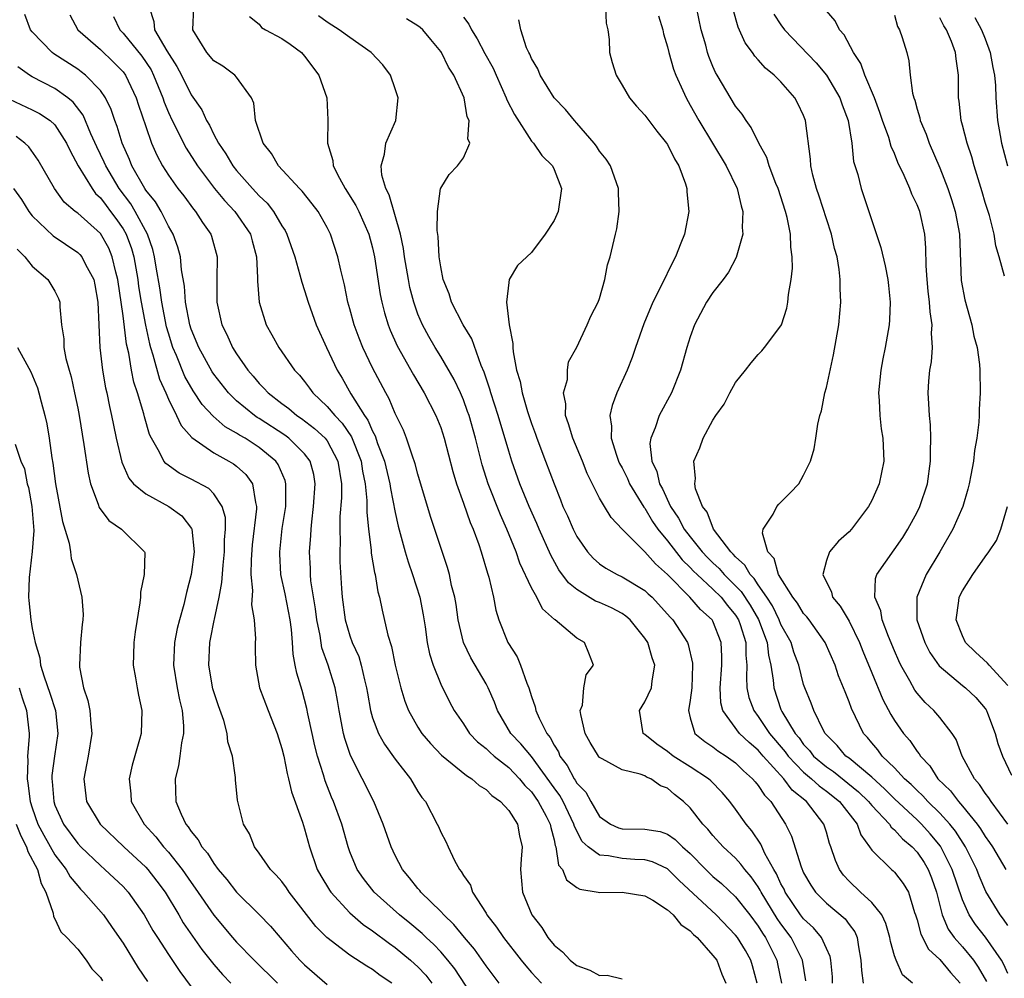
# Model space of a CAD drawing. Units: inches. Extents: x 2604000 to 2607000, y 1527000 to 1530000.
# Drawn here: x 2604374 to 2604461, y 1527067 to 1527152 of the extents above; entities that cross this region are included whole.
import ezdxf

# ---------------------------------------------------------------- set-up
doc = ezdxf.new("R2010")
doc.units = ezdxf.units.IN
doc.header["$MEASUREMENT"] = 0
doc.layers.add('LD26041527_2ft', color=122, linetype='Continuous')

msp = doc.modelspace()

# ---------------------------------------------------------------- linework, layer by layer
at = {"layer": 'LD26041527_2ft'}
for points, elevation in [([(2604385.296, 1527153), (2604385.724, 1527151.724), (2604385.785, 1527151), (2604386.866, 1527149.134), (2604387.752, 1527147.752), (2604388.143, 1527147), (2604389, 1527145.274), (2604389.937, 1527143.937), (2604390.364, 1527143), (2604390.61, 1527142.61), (2604391, 1527141.787), (2604391.417, 1527141), (2604392.068, 1527140.068), (2604392.678, 1527139), (2604393, 1527138.597), (2604394.411, 1527137), (2604394.704, 1527136.704), (2604395, 1527136.37), (2604395.708, 1527135.708), (2604396.25, 1527135), (2604397, 1527133.731), (2604397.299, 1527133.299), (2604397.451, 1527133), (2604398.144, 1527131), (2604398.599, 1527129.401), (2604398.747, 1527128.747), (2604399, 1527128.03), (2604399.317, 1527127), (2604400.035, 1527125), (2604400.941, 1527123), (2604401.878, 1527121), (2604402.307, 1527120.307), (2604403.079, 1527118.921), (2604404.295, 1527117), (2604404.593, 1527116.593), (2604405, 1527115.615), (2604405.226, 1527115.226), (2604405.446, 1527114.554), (2604406.038, 1527113), (2604406.523, 1527111), (2604406.573, 1527110.573), (2604407, 1527108.449), (2604407.256, 1527107.256), (2604407.867, 1527105), (2604408.125, 1527104.125), (2604408.527, 1527103), (2604409.155, 1527101), (2604409.444, 1527099.444), (2604409.624, 1527098.376), (2604409.817, 1527097), (2604410.017, 1527096.017), (2604410.335, 1527095), (2604411, 1527093.337), (2604411.771, 1527091.771), (2604412.191, 1527091), (2604413, 1527089.826), (2604413.541, 1527089), (2604414.256, 1527088.256), (2604415, 1527087.675), (2604415.332, 1527087.331), (2604415.708, 1527087), (2604417, 1527085.983), (2604417.951, 1527085), (2604418.411, 1527084.411), (2604419, 1527083.848), (2604419.606, 1527083), (2604420.309, 1527081.691), (2604420.662, 1527081), (2604420.701, 1527080.701), (2604421, 1527079.609), (2604421.105, 1527079.105), (2604421.156, 1527079), (2604421.396, 1527077.396), (2604421.746, 1527077), (2604422.09, 1527076.09), (2604423, 1527075.429), (2604423.263, 1527075.263), (2604424.886, 1527075), (2604425, 1527074.965), (2604427.007, 1527075.008), (2604429, 1527074.679), (2604429.712, 1527074.288), (2604431, 1527073.46), (2604431.495, 1527073), (2604432.158, 1527072.158), (2604433, 1527071.605), (2604433.284, 1527071.285), (2604433.624, 1527071), (2604435, 1527069.436), (2604435.332, 1527069), (2604435.787, 1527067.787), (2604436.135, 1527067)], 7898), ([(2604438.91, 1527067), (2604438.502, 1527068.502), (2604438.351, 1527069), (2604437.859, 1527069.859), (2604437.173, 1527071), (2604437, 1527071.228), (2604435.278, 1527073), (2604432.03, 1527076.031), (2604431, 1527077.059), (2604429.68, 1527077.68), (2604429, 1527077.86), (2604428.123, 1527077.877), (2604427, 1527077.96), (2604425.79, 1527078.21), (2604425, 1527078.268), (2604424.013, 1527079), (2604423.474, 1527079.474), (2604422.792, 1527080.792), (2604422.749, 1527081), (2604421.799, 1527083), (2604421.516, 1527083.516), (2604421, 1527084.204), (2604419, 1527086.948), (2604418.078, 1527088.078), (2604417.19, 1527089), (2604416.006, 1527091), (2604415.748, 1527091.747), (2604415.202, 1527093), (2604415, 1527093.373), (2604413.645, 1527095.645), (2604413.004, 1527097), (2604412.547, 1527099), (2604412.354, 1527100.354), (2604412.242, 1527101), (2604411.968, 1527102.032), (2604411.769, 1527103), (2604411.603, 1527103.603), (2604411, 1527105.379), (2604410.114, 1527108.114), (2604409, 1527111.849), (2604408.761, 1527112.761), (2604408.477, 1527113.523), (2604407.988, 1527115), (2604407.71, 1527115.71), (2604407, 1527117.178), (2604406.469, 1527118.469), (2604406.155, 1527119), (2604405, 1527121.203), (2604404.136, 1527123), (2604403.813, 1527123.813), (2604403.379, 1527125), (2604403, 1527126.405), (2604402.824, 1527127), (2604402.52, 1527128.52), (2604402.186, 1527129.814), (2604401.946, 1527131), (2604401.295, 1527133), (2604401, 1527133.576), (2604400.187, 1527135), (2604399.676, 1527135.676), (2604398.786, 1527136.786), (2604398.567, 1527137), (2604396.708, 1527139), (2604396.097, 1527140.097), (2604395.357, 1527141), (2604394.682, 1527143), (2604394.544, 1527144.544), (2604394.319, 1527145), (2604393, 1527146.839), (2604392.868, 1527147), (2604391.792, 1527147.792), (2604391, 1527148.279), (2604390.395, 1527149), (2604389.146, 1527151), (2604389.237, 1527153)], 7896), ([(2604425.521, 1527153), (2604425.594, 1527151.594), (2604425.738, 1527151), (2604425.852, 1527150.149), (2604425.883, 1527149), (2604426.119, 1527148.119), (2604426.467, 1527147), (2604427, 1527146.112), (2604427.636, 1527145), (2604428.259, 1527144.259), (2604429, 1527143.479), (2604429.339, 1527143), (2604430.058, 1527142.058), (2604430.921, 1527141), (2604431, 1527140.878), (2604431.626, 1527139.626), (2604432, 1527139), (2604432.573, 1527137.427), (2604432.705, 1527137), (2604432.715, 1527136.716), (2604432.867, 1527135), (2604432.488, 1527133), (2604432.186, 1527132.186), (2604431.714, 1527131), (2604431.459, 1527130.541), (2604430.448, 1527128.448), (2604429.712, 1527127), (2604428.899, 1527125.101), (2604428.173, 1527123), (2604427.893, 1527122.107), (2604427.445, 1527121), (2604426.536, 1527119), (2604426.105, 1527117.895), (2604425.914, 1527117), (2604426.073, 1527116.073), (2604426.031, 1527115), (2604426.494, 1527113.506), (2604426.677, 1527113), (2604426.774, 1527112.774), (2604427, 1527112.385), (2604427.456, 1527111.456), (2604427.652, 1527111), (2604428.922, 1527108.922), (2604429, 1527108.838), (2604429.68, 1527107.68), (2604430.147, 1527107), (2604431, 1527105.97), (2604432.295, 1527104.295), (2604433, 1527103.624), (2604433.3, 1527103.3), (2604433.608, 1527103), (2604435, 1527101.709), (2604435.717, 1527101), (2604436.276, 1527100.276), (2604437, 1527099.424), (2604437.266, 1527099), (2604437.406, 1527098.594), (2604437.893, 1527097), (2604437.897, 1527095.896), (2604437.998, 1527095), (2604437.947, 1527093.947), (2604437.999, 1527093), (2604438.171, 1527092.171), (2604438.597, 1527091), (2604439, 1527090.485), (2604440.002, 1527089), (2604441.377, 1527087.377), (2604441.646, 1527087), (2604443, 1527085.578), (2604443.69, 1527085), (2604444.366, 1527084.366), (2604445, 1527083.906), (2604446.147, 1527083), (2604447.71, 1527081), (2604448.045, 1527080.045), (2604448.805, 1527079), (2604449, 1527078.692), (2604450.733, 1527077), (2604450.887, 1527076.887), (2604451, 1527076.773), (2604451.775, 1527075.775), (2604452.229, 1527075), (2604452.774, 1527073.226), (2604452.869, 1527073), (2604453, 1527072.568), (2604453.315, 1527071.315), (2604453.996, 1527069.996), (2604455, 1527069.069), (2604455.94, 1527067.94), (2604456.791, 1527067)], 7884), ([(2604461, 1527067.829), (2604460.639, 1527068.639), (2604460.429, 1527069), (2604459.025, 1527071.025), (2604458.158, 1527072.159), (2604457.596, 1527073), (2604457, 1527074.328), (2604456.106, 1527077), (2604455.056, 1527079.056), (2604454.156, 1527080.156), (2604453.387, 1527081), (2604453, 1527081.379), (2604451, 1527083.244), (2604450.124, 1527084.124), (2604449, 1527085.126), (2604447, 1527086.804), (2604446.731, 1527087), (2604445.94, 1527087.94), (2604445, 1527088.865), (2604444.887, 1527089), (2604444.739, 1527089.261), (2604443.883, 1527091), (2604443.655, 1527091.655), (2604443.107, 1527093), (2604443, 1527093.319), (2604442.563, 1527095), (2604442.141, 1527096.141), (2604441.884, 1527097), (2604441, 1527098.606), (2604440.845, 1527099), (2604440.239, 1527100.239), (2604439.745, 1527101), (2604439, 1527102.074), (2604438.635, 1527102.636), (2604438.274, 1527103), (2604437.828, 1527103.828), (2604437, 1527104.55), (2604436.795, 1527104.795), (2604436.569, 1527105), (2604435.04, 1527107), (2604434.489, 1527108.489), (2604434.07, 1527109), (2604433.461, 1527110.539), (2604433.399, 1527111), (2604433.462, 1527111.462), (2604433.329, 1527113), (2604433.838, 1527114.162), (2604434.142, 1527115), (2604435, 1527116.603), (2604435.251, 1527117), (2604435.991, 1527118.009), (2604436.485, 1527119), (2604437, 1527119.933), (2604437.865, 1527121), (2604438.36, 1527121.64), (2604439, 1527122.391), (2604439.301, 1527122.699), (2604439.545, 1527123), (2604441, 1527124.921), (2604441.036, 1527125), (2604441.522, 1527126.479), (2604441.611, 1527127), (2604441.667, 1527127.667), (2604441.904, 1527129), (2604442.01, 1527129.99), (2604441.993, 1527131), (2604441.859, 1527131.859), (2604441.829, 1527133), (2604441.539, 1527134.461), (2604441.393, 1527135), (2604440.74, 1527137), (2604440.547, 1527137.453), (2604439.957, 1527139), (2604439.744, 1527139.744), (2604439.041, 1527141), (2604438.381, 1527142.382), (2604437.922, 1527143), (2604437.569, 1527143.57), (2604437, 1527144.266), (2604435.367, 1527147), (2604435.235, 1527147.235), (2604435, 1527147.78), (2604434.651, 1527148.651), (2604434.536, 1527149), (2604434.367, 1527149.633), (2604433.968, 1527151), (2604433.547, 1527153)], 7880), ([(2604461, 1527072.076), (2604460.624, 1527072.624), (2604460.326, 1527073), (2604459.067, 1527075.067), (2604458.457, 1527076.457), (2604458.254, 1527077), (2604457.257, 1527079), (2604456.376, 1527080.376), (2604455.874, 1527081), (2604455, 1527081.961), (2604453.936, 1527083), (2604453.498, 1527083.498), (2604453, 1527083.95), (2604452.479, 1527084.479), (2604451.891, 1527085), (2604451, 1527085.958), (2604449.921, 1527087), (2604449.533, 1527087.533), (2604449, 1527088.153), (2604448.624, 1527088.624), (2604448.279, 1527089), (2604447.203, 1527091.203), (2604447, 1527091.787), (2604446.649, 1527092.649), (2604446.525, 1527093), (2604446.08, 1527094.08), (2604445.767, 1527095), (2604444.9, 1527097), (2604443.48, 1527099), (2604443.271, 1527099.271), (2604443, 1527099.57), (2604442.461, 1527100.461), (2604442.05, 1527101), (2604440.789, 1527103), (2604440.411, 1527104.411), (2604439.833, 1527105), (2604439.362, 1527106.638), (2604439.437, 1527107), (2604440.302, 1527108.302), (2604440.649, 1527109), (2604440.807, 1527109.193), (2604441, 1527109.369), (2604441.809, 1527110.191), (2604442.566, 1527111), (2604443, 1527111.745), (2604443.593, 1527113), (2604443.928, 1527114.072), (2604444.08, 1527115), (2604444.247, 1527116.247), (2604444.431, 1527117), (2604444.571, 1527117.429), (2604444.869, 1527119), (2604445, 1527119.468), (2604445.644, 1527122.356), (2604446.089, 1527125), (2604446.265, 1527127), (2604446.215, 1527128.215), (2604446.224, 1527129), (2604446.134, 1527129.866), (2604445.939, 1527131), (2604445.732, 1527131.732), (2604445.449, 1527133), (2604445, 1527134.333), (2604444.353, 1527136.353), (2604444.125, 1527137), (2604443.808, 1527138.193), (2604443.637, 1527139), (2604443.611, 1527139.611), (2604443.176, 1527143), (2604443, 1527143.448), (2604442.497, 1527144.497), (2604442.226, 1527145), (2604441, 1527146.401), (2604440.407, 1527147), (2604439.622, 1527147.622), (2604439, 1527148.358), (2604438.69, 1527148.69), (2604438.495, 1527149), (2604437.853, 1527149.853), (2604437.23, 1527151.23), (2604436.776, 1527152.776)], 7878), ([(2604416.162, 1527067), (2604415, 1527068.523), (2604413.978, 1527069.977), (2604413.1, 1527071), (2604412.165, 1527072.165), (2604411.266, 1527073), (2604411, 1527073.297), (2604409.256, 1527075), (2604409.152, 1527075.152), (2604409, 1527075.317), (2604408.267, 1527076.267), (2604407.644, 1527077), (2604407, 1527078.248), (2604406.642, 1527079), (2604405.934, 1527081), (2604405.094, 1527083), (2604403.049, 1527087.049), (2604402.54, 1527088.54), (2604402.424, 1527089), (2604402.041, 1527091), (2604401.908, 1527091.908), (2604401.702, 1527093), (2604401.088, 1527095), (2604400.529, 1527096.529), (2604400.37, 1527097.63), (2604400.089, 1527099), (2604399.973, 1527099.972), (2604399.569, 1527102.431), (2604399.527, 1527103), (2604399.519, 1527103.519), (2604399.444, 1527105), (2604399.558, 1527106.442), (2604399.579, 1527107), (2604399.634, 1527107.634), (2604399.804, 1527109), (2604399.941, 1527111), (2604399.81, 1527111.809), (2604399.494, 1527113), (2604399, 1527113.627), (2604397.615, 1527115), (2604397.263, 1527115.263), (2604395, 1527116.733), (2604394.828, 1527116.828), (2604394.585, 1527117), (2604393, 1527118.306), (2604392.289, 1527119), (2604391, 1527120.657), (2604390.86, 1527120.86), (2604389.669, 1527123), (2604389, 1527124.627), (2604388.879, 1527125), (2604388.505, 1527127), (2604388.407, 1527128.407), (2604388.151, 1527129.849), (2604388.052, 1527131), (2604387.843, 1527131.843), (2604387.422, 1527133), (2604387, 1527133.709), (2604386.361, 1527135), (2604385.853, 1527135.853), (2604385, 1527136.879), (2604384.92, 1527137), (2604383.786, 1527139), (2604383.568, 1527139.568), (2604382.916, 1527141), (2604382.479, 1527142.479), (2604382.266, 1527143), (2604381.963, 1527143.963), (2604381.448, 1527145), (2604381, 1527145.643), (2604379.682, 1527147), (2604379.304, 1527147.304), (2604379, 1527147.524), (2604376.889, 1527148.889), (2604376.738, 1527149), (2604375, 1527150.814), (2604374.84, 1527151), (2604374.355, 1527152.355)], 7904), ([(2604378.312, 1527152.312), (2604379.028, 1527151), (2604381, 1527149.254), (2604382.158, 1527148.158), (2604383, 1527147.308), (2604383.231, 1527147), (2604384.171, 1527145), (2604384.364, 1527144.364), (2604385, 1527142.466), (2604385.519, 1527141), (2604385.965, 1527139.965), (2604386.473, 1527139), (2604387, 1527138.176), (2604387.843, 1527137), (2604388.355, 1527136.355), (2604389.202, 1527135.202), (2604389.385, 1527135), (2604390.005, 1527134.005), (2604390.736, 1527133), (2604390.803, 1527132.803), (2604391.306, 1527131), (2604391.269, 1527129), (2604391.261, 1527127), (2604391.698, 1527125), (2604392.136, 1527124.136), (2604392.641, 1527123), (2604393, 1527122.437), (2604394.002, 1527121), (2604394.472, 1527120.472), (2604395, 1527119.84), (2604395.424, 1527119.424), (2604395.785, 1527119), (2604397, 1527118.062), (2604397.613, 1527117.613), (2604398.33, 1527117), (2604398.738, 1527116.738), (2604399.879, 1527115.879), (2604400.83, 1527115), (2604401, 1527114.776), (2604401.947, 1527113), (2604402.249, 1527111), (2604402.245, 1527109.755), (2604402.122, 1527108.122), (2604402.108, 1527107), (2604402.137, 1527105.863), (2604402.104, 1527105), (2604402.118, 1527104.118), (2604402.249, 1527101.751), (2604402.308, 1527101), (2604402.582, 1527099), (2604403, 1527097.582), (2604403.209, 1527097), (2604403.772, 1527095.772), (2604404.005, 1527095), (2604404.277, 1527093.723), (2604404.468, 1527093), (2604404.536, 1527092.536), (2604404.81, 1527091), (2604405, 1527090.36), (2604405.522, 1527089), (2604406.044, 1527088.044), (2604407, 1527086.719), (2604408.326, 1527085), (2604409, 1527083.874), (2604409.352, 1527083.352), (2604409.654, 1527083), (2604410.704, 1527081), (2604410.799, 1527080.799), (2604411, 1527080.285), (2604411.455, 1527079.455), (2604411.648, 1527079), (2604412.209, 1527077.791), (2604412.646, 1527077), (2604412.816, 1527076.816), (2604413, 1527076.473), (2604413.619, 1527075.619), (2604413.8, 1527075), (2604415, 1527073.15), (2604415.079, 1527073), (2604415.929, 1527071.929), (2604416.526, 1527071), (2604418.086, 1527069), (2604418.5, 1527068.5), (2604419, 1527067.935), (2604419.9, 1527067)], 7902), ([(2604382.166, 1527152.166), (2604382.703, 1527151), (2604383, 1527150.707), (2604384.667, 1527148.667), (2604385.468, 1527147.468), (2604385.698, 1527147), (2604386.511, 1527145), (2604386.624, 1527144.624), (2604387, 1527143.725), (2604387.339, 1527143), (2604388.56, 1527140.56), (2604389.557, 1527139), (2604391.068, 1527137), (2604391.946, 1527135.946), (2604392.868, 1527135), (2604394.244, 1527133), (2604394.391, 1527132.391), (2604394.774, 1527131), (2604394.865, 1527129.135), (2604394.858, 1527128.858), (2604395.012, 1527127.012), (2604395.626, 1527125), (2604396.127, 1527124.127), (2604396.727, 1527123), (2604398.12, 1527121), (2604398.554, 1527120.554), (2604399, 1527120.006), (2604399.43, 1527119.43), (2604399.727, 1527119), (2604401, 1527117.808), (2604401.656, 1527117), (2604402.32, 1527116.32), (2604403.137, 1527115.137), (2604403.978, 1527113), (2604404.103, 1527112.103), (2604404.336, 1527111), (2604404.493, 1527109.507), (2604404.486, 1527108.486), (2604404.631, 1527107), (2604404.871, 1527105.129), (2604404.881, 1527104.881), (2604405.175, 1527103.175), (2604405.231, 1527103), (2604405.474, 1527101.474), (2604405.62, 1527101), (2604405.854, 1527099.854), (2604406.337, 1527097.663), (2604406.66, 1527096.66), (2604407, 1527095.015), (2604407.476, 1527093), (2604407.831, 1527091.831), (2604408.165, 1527091), (2604409, 1527089.55), (2604409.351, 1527089), (2604410.094, 1527088.094), (2604411.071, 1527087.071), (2604413.272, 1527085.272), (2604413.761, 1527085), (2604414.402, 1527084.402), (2604415, 1527084.049), (2604415.511, 1527083.511), (2604416.283, 1527083), (2604417, 1527082.202), (2604417.777, 1527081), (2604417.964, 1527079.964), (2604418.187, 1527079), (2604418.091, 1527077.91), (2604418.038, 1527077), (2604418.204, 1527075), (2604419.045, 1527073), (2604419.904, 1527071.904), (2604420.456, 1527071), (2604421, 1527070.334), (2604421.737, 1527069.737), (2604422.407, 1527069), (2604422.745, 1527068.746), (2604423, 1527068.528), (2604424.139, 1527068.139), (2604425, 1527067.675), (2604425.68, 1527067.68), (2604427, 1527067.372)], 7900), ([(2604394.161, 1527152.161), (2604395, 1527151.487), (2604395.209, 1527151.209), (2604395.544, 1527151), (2604397, 1527150.224), (2604397.724, 1527149.724), (2604398.727, 1527149), (2604399, 1527148.669), (2604400.247, 1527147), (2604400.958, 1527145), (2604401.061, 1527143.061), (2604401.031, 1527141), (2604401.493, 1527139.493), (2604401.535, 1527139), (2604402.069, 1527137.931), (2604402.585, 1527137), (2604403.524, 1527135.524), (2604403.778, 1527135), (2604404.679, 1527133), (2604405, 1527131.791), (2604405.178, 1527131), (2604405.677, 1527127.677), (2604405.821, 1527127), (2604406.053, 1527126.053), (2604406.371, 1527125), (2604406.544, 1527124.544), (2604407.158, 1527123.158), (2604408.598, 1527120.598), (2604409.546, 1527119), (2604410.571, 1527117), (2604411, 1527115.942), (2604411.316, 1527115), (2604412.069, 1527112.069), (2604412.388, 1527111), (2604413, 1527109.295), (2604413.588, 1527107.588), (2604413.854, 1527107), (2604414.36, 1527105.64), (2604414.571, 1527105), (2604415.122, 1527103.122), (2604415.243, 1527102.757), (2604415.648, 1527101), (2604415.862, 1527099.862), (2604416.124, 1527099), (2604416.914, 1527097), (2604417.737, 1527095.738), (2604418.034, 1527095), (2604418.591, 1527093.409), (2604418.771, 1527093), (2604419, 1527092.238), (2604419.323, 1527091.324), (2604419.384, 1527091), (2604419.674, 1527090.326), (2604420.351, 1527089), (2604420.649, 1527088.649), (2604421, 1527087.95), (2604421.374, 1527087.374), (2604421.516, 1527087), (2604422.155, 1527086.156), (2604422.763, 1527085), (2604422.864, 1527084.865), (2604423, 1527084.618), (2604423.803, 1527083.803), (2604424.228, 1527083), (2604425, 1527081.686), (2604425.969, 1527081), (2604426.666, 1527080.665), (2604427, 1527080.585), (2604429, 1527080.564), (2604430.337, 1527080.337), (2604431, 1527080.114), (2604431.66, 1527079.66), (2604432.323, 1527079), (2604433, 1527078.411), (2604434.38, 1527077), (2604435, 1527076.396), (2604435.755, 1527075.754), (2604437, 1527074.582), (2604438.252, 1527073), (2604439, 1527072.015), (2604439.384, 1527071.384), (2604439.648, 1527071), (2604440.627, 1527069), (2604440.699, 1527068.699), (2604441.033, 1527067)], 7894), ([(2604443.18, 1527067.18), (2604442.884, 1527069), (2604441.89, 1527071), (2604441, 1527072.204), (2604440.676, 1527072.676), (2604439.256, 1527075), (2604439.176, 1527075.177), (2604439, 1527075.464), (2604438.363, 1527076.363), (2604437.808, 1527077), (2604437.475, 1527077.475), (2604437, 1527077.99), (2604435.917, 1527079), (2604435, 1527080.002), (2604434.552, 1527080.553), (2604434.12, 1527081), (2604433, 1527082.425), (2604432.395, 1527083), (2604431.616, 1527083.616), (2604431, 1527084.167), (2604430.368, 1527084.368), (2604429.523, 1527085), (2604429.148, 1527085.148), (2604429, 1527085.244), (2604428.583, 1527085.417), (2604427, 1527085.791), (2604425.239, 1527086.761), (2604425, 1527086.877), (2604424.9, 1527087), (2604424.19, 1527088.19), (2604423.726, 1527089), (2604423.347, 1527090.653), (2604423.312, 1527091), (2604423.498, 1527091.498), (2604423.625, 1527093), (2604423.837, 1527094.163), (2604424.461, 1527095), (2604424.072, 1527096.072), (2604423.688, 1527097), (2604423, 1527097.391), (2604421.108, 1527099), (2604421.036, 1527099.036), (2604419.986, 1527099.986), (2604419.483, 1527101), (2604419, 1527101.827), (2604417.992, 1527103.992), (2604417.651, 1527105), (2604416.838, 1527107), (2604416.261, 1527108.261), (2604415.178, 1527111), (2604414.666, 1527112.666), (2604414.071, 1527115), (2604413.499, 1527117), (2604413.377, 1527117.377), (2604413, 1527118.395), (2604412.743, 1527119), (2604412.188, 1527120.188), (2604411, 1527122.218), (2604410.515, 1527123), (2604409.96, 1527123.96), (2604409.399, 1527125), (2604409, 1527125.954), (2604408.63, 1527127), (2604408.296, 1527128.296), (2604408.154, 1527129), (2604407.811, 1527131), (2604407.718, 1527131.718), (2604407.448, 1527133), (2604406.467, 1527136.467), (2604406.162, 1527137), (2604405.822, 1527138.178), (2604405.742, 1527139), (2604406.04, 1527140.04), (2604406.175, 1527141), (2604407.042, 1527143), (2604407.264, 1527145), (2604407, 1527145.807), (2604406.566, 1527147), (2604405.899, 1527147.899), (2604404.886, 1527149), (2604403, 1527150.314), (2604402.066, 1527151), (2604401.404, 1527151.404), (2604401, 1527151.671), (2604400.23, 1527152.23)], 7892), ([(2604445.553, 1527067), (2604445.53, 1527067.53), (2604445.403, 1527069), (2604445.341, 1527069.341), (2604445, 1527070.051), (2604444.58, 1527071), (2604443.861, 1527071.861), (2604443, 1527072.642), (2604442.734, 1527073), (2604441.38, 1527075), (2604441.267, 1527075.267), (2604441, 1527075.748), (2604440.611, 1527076.611), (2604440.372, 1527077), (2604439.59, 1527078.41), (2604439.228, 1527079.228), (2604438.419, 1527080.418), (2604437.92, 1527081), (2604437, 1527082.326), (2604436.493, 1527083), (2604435.801, 1527083.801), (2604434.816, 1527084.816), (2604434.611, 1527085), (2604433, 1527086.054), (2604431.503, 1527087), (2604431, 1527087.405), (2604430.053, 1527088.053), (2604429, 1527088.899), (2604428.931, 1527088.931), (2604428.853, 1527089), (2604428.53, 1527091), (2604429, 1527091.778), (2604429.587, 1527093), (2604429.632, 1527093.632), (2604429.884, 1527095), (2604429.642, 1527095.642), (2604429.252, 1527097), (2604429, 1527097.38), (2604427.708, 1527099), (2604427.336, 1527099.335), (2604427, 1527099.552), (2604426.055, 1527100.055), (2604425, 1527100.53), (2604424.663, 1527100.663), (2604423, 1527101.691), (2604422.27, 1527102.27), (2604421.423, 1527103.423), (2604420.699, 1527104.699), (2604419.683, 1527107), (2604419.483, 1527107.483), (2604418.801, 1527109), (2604417.985, 1527111), (2604417.284, 1527113), (2604417, 1527113.875), (2604416.06, 1527117), (2604415.418, 1527119), (2604415.337, 1527119.337), (2604414.84, 1527120.84), (2604414.578, 1527121.422), (2604413.752, 1527123.752), (2604412.981, 1527125), (2604411.96, 1527127), (2604411.739, 1527127.739), (2604411.234, 1527129), (2604411, 1527130.125), (2604410.859, 1527131), (2604410.773, 1527132.773), (2604410.677, 1527133.322), (2604410.731, 1527135), (2604410.981, 1527137), (2604411, 1527137.054), (2604411.763, 1527138.237), (2604412.476, 1527139), (2604413, 1527139.727), (2604413.565, 1527141), (2604413.391, 1527141.391), (2604413.505, 1527143), (2604413.334, 1527143.334), (2604413.068, 1527145), (2604412.175, 1527147), (2604411.693, 1527147.693), (2604411.059, 1527149), (2604411, 1527149.091), (2604410.13, 1527150.13), (2604409.427, 1527151), (2604409.207, 1527151.207), (2604409, 1527151.359), (2604407.976, 1527151.976)], 7890), ([(2604413, 1527152.1), (2604413.484, 1527151.484), (2604413.714, 1527151), (2604414.214, 1527150.214), (2604414.903, 1527148.903), (2604415.618, 1527147.618), (2604415.881, 1527147), (2604416.788, 1527145), (2604416.84, 1527144.84), (2604417.522, 1527143.522), (2604419, 1527141.199), (2604419.177, 1527141), (2604419.923, 1527139.923), (2604420.859, 1527139), (2604421, 1527138.701), (2604421.654, 1527137), (2604421.359, 1527135), (2604421, 1527134.207), (2604420.222, 1527133), (2604419, 1527131.375), (2604417.783, 1527130.217), (2604417.052, 1527129), (2604417, 1527128.731), (2604416.792, 1527127), (2604417.048, 1527125), (2604417.361, 1527123.361), (2604417.352, 1527123), (2604417.383, 1527122.617), (2604417.688, 1527121), (2604417.997, 1527119.997), (2604418.174, 1527119), (2604418.644, 1527117.356), (2604419, 1527116.295), (2604419.355, 1527115.355), (2604419.469, 1527115), (2604420.255, 1527113), (2604421, 1527110.992), (2604421.57, 1527109.57), (2604421.782, 1527109), (2604422.167, 1527108.167), (2604422.672, 1527107), (2604423, 1527106.352), (2604423.935, 1527105), (2604424.437, 1527104.437), (2604425, 1527103.937), (2604425.55, 1527103.55), (2604426.567, 1527103), (2604427, 1527102.805), (2604429, 1527101.6), (2604429.301, 1527101.301), (2604429.634, 1527101), (2604431, 1527099.512), (2604431.23, 1527099.23), (2604431.471, 1527099), (2604432.759, 1527097), (2604432.82, 1527096.821), (2604433.193, 1527095.193), (2604433.202, 1527095), (2604433.129, 1527093), (2604433, 1527091.936), (2604432.837, 1527091), (2604433, 1527090.382), (2604433.415, 1527089), (2604434.28, 1527088.28), (2604435, 1527087.806), (2604435.447, 1527087.447), (2604436.16, 1527087), (2604437, 1527086.409), (2604437.703, 1527085.703), (2604438.501, 1527085), (2604438.714, 1527084.714), (2604439, 1527084.39), (2604439.539, 1527083.539), (2604440.099, 1527083), (2604441.401, 1527081), (2604441.927, 1527079.927), (2604442.768, 1527077.232), (2604443, 1527076.708), (2604443.629, 1527075.629), (2604444.053, 1527075), (2604445, 1527074.04), (2604446.656, 1527072.656), (2604447, 1527072.157), (2604447.504, 1527071.504), (2604447.716, 1527071), (2604447.823, 1527070.177), (2604448.049, 1527069), (2604448.092, 1527068.093), (2604448.234, 1527067)], 7888), ([(2604452.583, 1527067), (2604451.713, 1527067.713), (2604451.143, 1527069), (2604451, 1527069.402), (2604450.643, 1527070.643), (2604450.598, 1527071), (2604450.252, 1527072.251), (2604449.896, 1527073), (2604449, 1527074.102), (2604448.023, 1527075), (2604447, 1527075.984), (2604446.501, 1527076.501), (2604446.151, 1527077), (2604445.796, 1527077.796), (2604445.404, 1527079), (2604445.287, 1527079.287), (2604445, 1527080.28), (2604444.767, 1527081), (2604443.246, 1527083), (2604441.995, 1527083.995), (2604441.244, 1527085), (2604439.437, 1527087), (2604439, 1527087.516), (2604438.191, 1527088.191), (2604437.354, 1527089), (2604435.882, 1527091), (2604435.701, 1527091.702), (2604435.652, 1527093), (2604435.779, 1527095), (2604435.776, 1527095.775), (2604435.725, 1527097), (2604435, 1527098.886), (2604434.939, 1527099), (2604433.91, 1527099.91), (2604432.97, 1527101), (2604431, 1527103.009), (2604429.929, 1527103.929), (2604429, 1527105.009), (2604427, 1527107), (2604426.028, 1527108.028), (2604425.431, 1527109), (2604425, 1527109.737), (2604423.912, 1527111.912), (2604423.49, 1527113), (2604422.638, 1527115), (2604422.283, 1527116.283), (2604422.005, 1527117), (2604422.037, 1527118.037), (2604421.843, 1527119), (2604422.174, 1527120.174), (2604422.169, 1527121), (2604422.257, 1527121.743), (2604423, 1527123.026), (2604423.91, 1527125), (2604424.24, 1527125.76), (2604424.886, 1527127), (2604425, 1527127.312), (2604425.463, 1527129), (2604425.714, 1527130.286), (2604425.942, 1527131), (2604426.404, 1527133), (2604426.535, 1527133.465), (2604426.745, 1527135), (2604426.675, 1527136.676), (2604426.688, 1527137), (2604426.498, 1527137.502), (2604425.982, 1527139), (2604425.596, 1527139.596), (2604425, 1527140.301), (2604424.744, 1527140.744), (2604424.542, 1527141), (2604423, 1527142.778), (2604422.789, 1527143), (2604421.99, 1527143.99), (2604421.006, 1527145), (2604419.758, 1527147), (2604419.552, 1527147.552), (2604419, 1527148.466), (2604418.856, 1527148.856), (2604418.773, 1527149), (2604418.577, 1527149.423), (2604418.06, 1527151), (2604417.891, 1527151.891)], 7886), ([(2604430.217, 1527152.217), (2604430.573, 1527151), (2604430.644, 1527150.644), (2604431, 1527149.486), (2604431.119, 1527149), (2604431.536, 1527147.536), (2604431.735, 1527147), (2604432.358, 1527145.643), (2604432.631, 1527145), (2604433, 1527144.365), (2604433.753, 1527143), (2604436.155, 1527139), (2604437.148, 1527137), (2604437.485, 1527135.485), (2604437.645, 1527135), (2604437.58, 1527133.58), (2604437.637, 1527133), (2604437.063, 1527130.937), (2604436.368, 1527129.632), (2604435.904, 1527129), (2604435, 1527127.846), (2604434.448, 1527127), (2604433.369, 1527125), (2604433, 1527123.941), (2604432.714, 1527123), (2604432.152, 1527121), (2604431.351, 1527119), (2604430.26, 1527117), (2604429.91, 1527115.91), (2604429.513, 1527115), (2604429.453, 1527114.547), (2604429.623, 1527113), (2604430.066, 1527112.065), (2604430.297, 1527111), (2604430.551, 1527110.551), (2604431.267, 1527109), (2604431.97, 1527107.97), (2604432.47, 1527107), (2604433, 1527106.314), (2604434.058, 1527105), (2604434.511, 1527104.511), (2604435, 1527104.034), (2604435.543, 1527103.542), (2604435.996, 1527103), (2604437.502, 1527101.502), (2604438.294, 1527100.294), (2604439.026, 1527099.026), (2604439.774, 1527097), (2604439.887, 1527095.887), (2604440.11, 1527095), (2604440.32, 1527093.68), (2604440.359, 1527093), (2604441, 1527091.103), (2604441.083, 1527090.917), (2604442.252, 1527089), (2604442.595, 1527088.595), (2604443, 1527088.024), (2604443.503, 1527087.503), (2604443.879, 1527087), (2604445, 1527086.055), (2604445.628, 1527085.628), (2604447.841, 1527083.841), (2604448.716, 1527083), (2604449, 1527082.649), (2604450.562, 1527081), (2604450.725, 1527080.725), (2604451, 1527080.508), (2604451.704, 1527079.704), (2604452.553, 1527079), (2604453, 1527078.524), (2604453.614, 1527077.614), (2604453.973, 1527077), (2604454.265, 1527076.265), (2604454.715, 1527075), (2604455.222, 1527073), (2604455.745, 1527071.745), (2604456.276, 1527071), (2604457, 1527070.185), (2604457.965, 1527069), (2604458.395, 1527068.395), (2604459.119, 1527067.119)], 7882), ([(2604440.384, 1527152.384), (2604441, 1527151.436), (2604441.312, 1527151), (2604444.102, 1527148.102), (2604445.012, 1527147.012), (2604446.197, 1527145), (2604446.395, 1527144.395), (2604446.922, 1527143), (2604447.235, 1527141), (2604447.4, 1527139.4), (2604447.764, 1527138.236), (2604448.071, 1527137), (2604448.315, 1527136.315), (2604449, 1527134.207), (2604449.811, 1527131.811), (2604450.188, 1527130.188), (2604450.424, 1527129), (2604450.469, 1527128.469), (2604450.638, 1527127), (2604450.57, 1527125.429), (2604450.537, 1527125), (2604450.185, 1527123), (2604449.982, 1527122.018), (2604449.802, 1527121), (2604449.607, 1527119), (2604449.662, 1527118.338), (2604449.711, 1527117), (2604449.844, 1527115.844), (2604449.982, 1527115), (2604450.053, 1527113), (2604449.647, 1527111), (2604449, 1527109.523), (2604448.727, 1527109), (2604447.217, 1527107), (2604447, 1527106.764), (2604446.066, 1527105.934), (2604445.269, 1527105), (2604445, 1527104.232), (2604444.681, 1527103), (2604445.455, 1527101.454), (2604445.548, 1527101), (2604446.21, 1527100.21), (2604447, 1527098.891), (2604447.935, 1527097), (2604448.228, 1527096.228), (2604449, 1527094.319), (2604449.979, 1527091.979), (2604450.672, 1527090.672), (2604451, 1527090.144), (2604451.802, 1527089), (2604452.365, 1527088.365), (2604453, 1527087.412), (2604453.192, 1527087.192), (2604453.292, 1527087), (2604454.135, 1527086.135), (2604454.84, 1527085), (2604455.937, 1527083.937), (2604456.637, 1527083), (2604457, 1527082.595), (2604458.301, 1527081), (2604458.594, 1527080.594), (2604459, 1527079.917), (2604459.387, 1527079.387), (2604459.642, 1527079), (2604460.833, 1527077)], 7876), ([(2604461, 1527081), (2604459.516, 1527083), (2604459.321, 1527083.321), (2604459, 1527083.733), (2604458.505, 1527084.505), (2604458.05, 1527085), (2604456.982, 1527087), (2604456.447, 1527088.447), (2604456.093, 1527089), (2604455, 1527090.387), (2604454.482, 1527091), (2604453.711, 1527091.711), (2604453, 1527092.554), (2604452.81, 1527092.809), (2604452.36, 1527093.64), (2604451.579, 1527095), (2604451.386, 1527095.386), (2604451, 1527096.26), (2604450.473, 1527097.527), (2604449.923, 1527099), (2604449.8, 1527099.8), (2604449.287, 1527101), (2604449.345, 1527102.655), (2604449.451, 1527103), (2604451.733, 1527106.267), (2604452.191, 1527107), (2604453, 1527108.499), (2604453.246, 1527109), (2604453.91, 1527111), (2604454.193, 1527113), (2604454.178, 1527113.822), (2604454.224, 1527115), (2604454.183, 1527116.183), (2604454.086, 1527117), (2604454.044, 1527118.044), (2604453.968, 1527119), (2604454.033, 1527120.033), (2604454.122, 1527121), (2604454.257, 1527121.743), (2604454.346, 1527123), (2604454.27, 1527124.269), (2604454.321, 1527125), (2604454.14, 1527126.14), (2604454.105, 1527127), (2604453.981, 1527127.981), (2604453.883, 1527129), (2604453.801, 1527130.199), (2604453.777, 1527131.777), (2604453.683, 1527133), (2604453.233, 1527135), (2604453, 1527135.586), (2604452.523, 1527136.523), (2604452.348, 1527137), (2604451.851, 1527138.149), (2604451.304, 1527139.304), (2604451, 1527140.09), (2604450.721, 1527140.721), (2604450.502, 1527141.498), (2604449.961, 1527143), (2604449.721, 1527143.721), (2604449.239, 1527145), (2604448.401, 1527147), (2604448.042, 1527148.042), (2604447.379, 1527149), (2604446.565, 1527150.564), (2604446.146, 1527151), (2604445.79, 1527151.79), (2604445, 1527152.657)], 7874), ([(2604451, 1527152.293), (2604451.279, 1527151.279), (2604451.441, 1527151), (2604451.693, 1527150.307), (2604452.087, 1527149), (2604452.272, 1527148.272), (2604452.399, 1527147), (2604452.589, 1527145.411), (2604452.703, 1527145), (2604452.789, 1527144.789), (2604453, 1527143.993), (2604453.24, 1527143.24), (2604453.281, 1527143), (2604453.794, 1527141.794), (2604454.075, 1527141), (2604455, 1527138.843), (2604455.705, 1527137), (2604456.047, 1527136.047), (2604456.36, 1527135), (2604456.737, 1527133), (2604456.897, 1527128.897), (2604457.205, 1527127.205), (2604457.818, 1527125), (2604458.016, 1527124.016), (2604458.299, 1527123), (2604458.507, 1527121.493), (2604458.54, 1527121), (2604458.559, 1527119), (2604458.471, 1527117.529), (2604458.468, 1527117), (2604458.435, 1527116.435), (2604458.263, 1527115), (2604458.068, 1527113.932), (2604457.962, 1527113), (2604457.748, 1527111.748), (2604457.604, 1527111), (2604457.486, 1527110.513), (2604457.045, 1527109), (2604456.147, 1527107), (2604455, 1527105), (2604453.79, 1527103), (2604452.97, 1527101), (2604452.989, 1527099), (2604453.68, 1527097), (2604454.135, 1527096.136), (2604454.945, 1527094.946), (2604457, 1527093.211), (2604457.269, 1527093), (2604458.165, 1527092.165), (2604459, 1527091.201), (2604459.083, 1527091.083), (2604459.131, 1527091), (2604459.211, 1527090.788), (2604459.877, 1527089), (2604460.12, 1527088.12), (2604460.519, 1527087), (2604461.312, 1527085.312)], 7872), ([(2604460.713, 1527129.286), (2604460.238, 1527131), (2604459.952, 1527131.952), (2604459.796, 1527133), (2604459.371, 1527134.629), (2604459, 1527135.791), (2604458.73, 1527136.73), (2604458.038, 1527139), (2604457.813, 1527139.813), (2604457.416, 1527141), (2604457, 1527142.602), (2604456.881, 1527143), (2604456.704, 1527144.704), (2604456.651, 1527145), (2604456.663, 1527147), (2604456.444, 1527148.444), (2604456.397, 1527149), (2604456.03, 1527149.969), (2604455.592, 1527151), (2604455.362, 1527151.362), (2604455, 1527152.061)], 7870), ([(2604458.094, 1527152.094), (2604458.68, 1527151), (2604459, 1527150.207), (2604459.449, 1527149), (2604459.67, 1527147.671), (2604459.826, 1527147), (2604459.915, 1527146.086), (2604459.947, 1527145), (2604460.095, 1527143), (2604460.318, 1527141.682), (2604460.453, 1527141), (2604460.977, 1527139)], 7868), ([(2604414.617, 1527064.617), (2604412.242, 1527068.242), (2604411.641, 1527069), (2604411, 1527069.743), (2604410.392, 1527070.392), (2604409.727, 1527071), (2604409.365, 1527071.365), (2604408.278, 1527072.277), (2604407.373, 1527073), (2604405.129, 1527075), (2604404.2, 1527076.2), (2604403.631, 1527077), (2604403, 1527078.561), (2604402.843, 1527079), (2604402.286, 1527081), (2604401.544, 1527083), (2604401.377, 1527083.377), (2604400.809, 1527084.809), (2604400.664, 1527085.336), (2604400.145, 1527087), (2604399.91, 1527087.911), (2604399.662, 1527089), (2604399.29, 1527090.71), (2604399.198, 1527091.198), (2604398.776, 1527092.776), (2604398.309, 1527094.309), (2604398.188, 1527095), (2604397.988, 1527095.988), (2604397.939, 1527097), (2604397.845, 1527098.155), (2604397.735, 1527099), (2604397.288, 1527101.288), (2604396.907, 1527103), (2604396.809, 1527104.809), (2604396.811, 1527105), (2604397.042, 1527107.042), (2604397.337, 1527109), (2604397.36, 1527109.36), (2604397.364, 1527111), (2604397.289, 1527111.289), (2604396.684, 1527112.684), (2604396.464, 1527113), (2604395, 1527114.198), (2604393.752, 1527115), (2604393.268, 1527115.268), (2604393, 1527115.458), (2604392.009, 1527116.009), (2604390.938, 1527116.938), (2604389.981, 1527117.981), (2604389.193, 1527119.193), (2604388.458, 1527120.458), (2604387.71, 1527122.29), (2604387.398, 1527123), (2604387, 1527124.27), (2604386.838, 1527124.838), (2604386.413, 1527127), (2604386.247, 1527128.247), (2604385.92, 1527130.08), (2604385.786, 1527131), (2604385.632, 1527131.632), (2604385.164, 1527133), (2604384.082, 1527135), (2604383.674, 1527135.674), (2604382.671, 1527137), (2604381.479, 1527139), (2604381.342, 1527139.342), (2604380.681, 1527140.681), (2604380.165, 1527141.835), (2604379.483, 1527143.483), (2604378.608, 1527144.608), (2604378.132, 1527145), (2604377, 1527145.819), (2604375, 1527146.857), (2604374.763, 1527147), (2604373.738, 1527147.737)], 7906), ([(2604373, 1527144.883), (2604375, 1527143.954), (2604375.632, 1527143.632), (2604376.583, 1527143), (2604377, 1527142.612), (2604378.022, 1527141), (2604378.325, 1527140.325), (2604379.052, 1527139), (2604380.266, 1527137), (2604380.579, 1527136.579), (2604381, 1527136.203), (2604381.502, 1527135.502), (2604381.896, 1527135), (2604382.365, 1527134.365), (2604383, 1527133.471), (2604383.273, 1527133), (2604383.74, 1527131.74), (2604383.946, 1527131), (2604384.294, 1527129), (2604384.377, 1527128.377), (2604384.599, 1527127), (2604384.977, 1527124.977), (2604385.328, 1527123.328), (2604385.421, 1527123), (2604385.64, 1527122.36), (2604386.222, 1527120.222), (2604386.778, 1527119), (2604387, 1527118.459), (2604387.726, 1527117), (2604388.122, 1527116.122), (2604389.059, 1527115.059), (2604391, 1527113.726), (2604392.332, 1527113), (2604392.75, 1527112.75), (2604393, 1527112.546), (2604393.819, 1527111.819), (2604394.403, 1527111), (2604394.662, 1527109.338), (2604394.772, 1527109), (2604394.774, 1527108.774), (2604394.388, 1527105.612), (2604394.282, 1527104.282), (2604394.266, 1527103), (2604394.409, 1527101.591), (2604394.319, 1527100.319), (2604394.562, 1527099), (2604394.68, 1527097.32), (2604394.654, 1527097), (2604394.651, 1527096.651), (2604394.683, 1527095), (2604395.036, 1527093), (2604395.78, 1527091), (2604396.585, 1527089), (2604397, 1527087.666), (2604397.164, 1527087), (2604397.461, 1527085.461), (2604397.595, 1527085), (2604397.841, 1527083.841), (2604398.815, 1527081.184), (2604399, 1527080.599), (2604399.429, 1527079), (2604400.121, 1527077), (2604400.439, 1527076.439), (2604401.186, 1527075.186), (2604401.313, 1527075), (2604403, 1527073.182), (2604404.166, 1527072.166), (2604405, 1527071.607), (2604406.475, 1527070.475), (2604407, 1527070.124), (2604408.352, 1527069), (2604408.695, 1527068.695), (2604409, 1527068.414), (2604409.684, 1527067.684), (2604410.23, 1527067)], 7908), ([(2604406.697, 1527067), (2604405.674, 1527067.674), (2604405, 1527068.188), (2604404.477, 1527068.477), (2604403, 1527069.452), (2604400.976, 1527071), (2604399.989, 1527071.989), (2604397.654, 1527075), (2604397.396, 1527075.396), (2604397, 1527075.938), (2604396.507, 1527076.507), (2604396.003, 1527077), (2604395, 1527078.452), (2604394.585, 1527079), (2604394.133, 1527080.132), (2604393.628, 1527081), (2604393.12, 1527083), (2604393.098, 1527083.099), (2604392.902, 1527084.902), (2604392.899, 1527085.101), (2604392.643, 1527087), (2604392.242, 1527088.242), (2604392.187, 1527089), (2604391.875, 1527090.125), (2604391.414, 1527091.414), (2604391, 1527092.667), (2604390.927, 1527092.927), (2604390.556, 1527095), (2604390.64, 1527097), (2604390.713, 1527097.287), (2604391.045, 1527098.955), (2604391.051, 1527099.051), (2604391.474, 1527101), (2604391.714, 1527102.286), (2604391.825, 1527103.825), (2604391.95, 1527105), (2604391.951, 1527106.049), (2604392.04, 1527107), (2604392.033, 1527108.033), (2604391.751, 1527109), (2604391, 1527110.097), (2604390.571, 1527110.571), (2604389, 1527111.414), (2604387.94, 1527111.94), (2604386.778, 1527112.778), (2604386.602, 1527113), (2604386.219, 1527113.781), (2604385.494, 1527115), (2604385.329, 1527115.329), (2604384.892, 1527116.892), (2604384.83, 1527117.17), (2604384.28, 1527119), (2604383.955, 1527119.955), (2604383.747, 1527121), (2604383.5, 1527122.5), (2604383.3, 1527123.3), (2604383, 1527125.797), (2604382.537, 1527129), (2604382.357, 1527129.643), (2604382.051, 1527131), (2604381.745, 1527131.745), (2604381, 1527133.057), (2604379, 1527134.843), (2604378.788, 1527135), (2604377.824, 1527135.824), (2604376.943, 1527137), (2604375.52, 1527139.52), (2604374.691, 1527140.691), (2604374.346, 1527141), (2604373.583, 1527141.583)], 7910), ([(2604373.353, 1527137), (2604374.035, 1527136.035), (2604374.689, 1527135), (2604375, 1527134.605), (2604376.832, 1527132.832), (2604379, 1527131.382), (2604379.197, 1527131.197), (2604379.357, 1527131), (2604379.691, 1527130.309), (2604380.417, 1527129), (2604380.52, 1527128.52), (2604380.785, 1527127), (2604380.95, 1527123), (2604381.18, 1527121), (2604381.454, 1527119.454), (2604381.563, 1527119), (2604381.797, 1527117.797), (2604381.989, 1527117), (2604382.144, 1527116.144), (2604382.388, 1527115), (2604382.885, 1527112.885), (2604383.502, 1527111.502), (2604383.936, 1527111), (2604385, 1527110.116), (2604387.05, 1527109), (2604388.178, 1527108.178), (2604389.048, 1527107.048), (2604389.061, 1527107), (2604389.276, 1527105), (2604389.011, 1527103), (2604388.588, 1527101.412), (2604388.354, 1527100.354), (2604387.969, 1527099), (2604387.768, 1527098.232), (2604387.527, 1527097), (2604387.44, 1527095), (2604387.774, 1527093), (2604387.968, 1527091.968), (2604388.207, 1527091), (2604388.327, 1527089.673), (2604388.334, 1527089), (2604388.16, 1527088.16), (2604388.017, 1527087), (2604387.875, 1527086.125), (2604387.583, 1527085), (2604387.651, 1527083), (2604388.115, 1527081.885), (2604388.535, 1527081), (2604388.752, 1527080.752), (2604389, 1527080.353), (2604389.63, 1527079.63), (2604389.943, 1527079), (2604390.433, 1527078.433), (2604391, 1527077.518), (2604391.393, 1527077), (2604392.135, 1527076.135), (2604393, 1527074.998), (2604395, 1527073.028), (2604396.001, 1527072.001), (2604396.841, 1527071), (2604397.846, 1527069.847), (2604398.592, 1527069), (2604399, 1527068.594), (2604401, 1527066.868)], 7912), ([(2604373.656, 1527131.656), (2604374.346, 1527131), (2604375, 1527130.175), (2604376.359, 1527129), (2604377, 1527127.979), (2604377.315, 1527127.315), (2604377.418, 1527127), (2604377.419, 1527126.581), (2604377.577, 1527125), (2604377.768, 1527123.768), (2604377.783, 1527123), (2604377.956, 1527122.044), (2604378.236, 1527121), (2604378.412, 1527120.412), (2604378.729, 1527119), (2604379, 1527117.652), (2604379.126, 1527117), (2604379.552, 1527114.448), (2604379.916, 1527111.916), (2604380.144, 1527111), (2604380.817, 1527109.183), (2604380.899, 1527108.899), (2604381.751, 1527107.751), (2604382.873, 1527107), (2604384.9, 1527105), (2604384.925, 1527104.925), (2604384.874, 1527103), (2604384.551, 1527101.449), (2604384.544, 1527101), (2604384.491, 1527100.492), (2604384.055, 1527097.945), (2604383.942, 1527097), (2604383.907, 1527095.907), (2604383.898, 1527095), (2604384.111, 1527093.889), (2604384.237, 1527093), (2604384.356, 1527092.356), (2604384.655, 1527091), (2604384.597, 1527089), (2604384.462, 1527088.462), (2604383.818, 1527086.182), (2604383.536, 1527085), (2604383.672, 1527083.672), (2604383.709, 1527083), (2604384.862, 1527081), (2604385.889, 1527079.89), (2604386.578, 1527079), (2604387, 1527078.532), (2604388.219, 1527077), (2604389, 1527075.86), (2604389.366, 1527075.366), (2604391, 1527072.971), (2604392.64, 1527071), (2604393, 1527070.592), (2604394.563, 1527069), (2604396.605, 1527067)], 7914), ([(2604373.695, 1527123), (2604374.51, 1527121.49), (2604374.872, 1527120.872), (2604375.445, 1527119.445), (2604375.59, 1527119), (2604375.783, 1527118.217), (2604376.116, 1527117), (2604376.268, 1527116.268), (2604376.478, 1527115), (2604376.715, 1527113.285), (2604376.822, 1527112.822), (2604377.048, 1527111), (2604377.657, 1527107.657), (2604378.247, 1527105.753), (2604378.361, 1527105), (2604378.412, 1527104.412), (2604378.906, 1527103), (2604379.376, 1527101), (2604379.48, 1527099.48), (2604379.467, 1527099), (2604379.4, 1527098.599), (2604379.259, 1527097), (2604379.154, 1527095), (2604379.172, 1527094.828), (2604379.528, 1527093), (2604379.908, 1527091.908), (2604380.077, 1527091), (2604380.154, 1527089.846), (2604380.255, 1527089), (2604379.928, 1527087), (2604379.785, 1527086.215), (2604379.531, 1527085), (2604379.772, 1527083), (2604380.984, 1527081), (2604383.068, 1527079), (2604385, 1527077.202), (2604385.183, 1527077), (2604385.982, 1527075.982), (2604386.699, 1527075), (2604387.915, 1527073), (2604388.314, 1527072.314), (2604389.118, 1527071.118), (2604389.947, 1527069.947), (2604391, 1527068.622), (2604391.759, 1527067.759), (2604392.511, 1527067)], 7916), ([(2604373.503, 1527114.497), (2604373.989, 1527113), (2604374.3, 1527112.3), (2604374.56, 1527111), (2604374.659, 1527110.659), (2604374.954, 1527109), (2604375.13, 1527106.87), (2604374.988, 1527105.013), (2604374.723, 1527102.723), (2604374.673, 1527101), (2604374.701, 1527100.701), (2604374.872, 1527099), (2604375, 1527098.239), (2604375.245, 1527097), (2604375.656, 1527095.656), (2604375.727, 1527095), (2604376.033, 1527093.967), (2604376.555, 1527092.554), (2604377.039, 1527091), (2604377.255, 1527089), (2604376.951, 1527087), (2604376.725, 1527085.274), (2604376.714, 1527085), (2604376.749, 1527084.749), (2604376.891, 1527083), (2604377, 1527082.684), (2604377.76, 1527081), (2604379, 1527079.305), (2604379.293, 1527079), (2604381, 1527077.351), (2604381.409, 1527077), (2604383, 1527075.497), (2604383.459, 1527075), (2604384.858, 1527073), (2604385.633, 1527071.633), (2604386.031, 1527071), (2604387, 1527069.511), (2604388.005, 1527068.005), (2604389, 1527066.664)], 7918), ([(2604461, 1527093.208), (2604459.35, 1527095), (2604459.195, 1527095.196), (2604458.145, 1527096.145), (2604457.279, 1527097), (2604457, 1527097.588), (2604456.442, 1527099), (2604456.681, 1527100.681), (2604456.713, 1527101), (2604457, 1527101.558), (2604457.907, 1527103), (2604459, 1527104.566), (2604459.335, 1527105), (2604459.993, 1527106.007), (2604460.392, 1527107), (2604460.955, 1527109)], 7870), ([(2604373.85, 1527093), (2604374.118, 1527092.119), (2604374.497, 1527091), (2604374.719, 1527089), (2604374.72, 1527088.72), (2604374.581, 1527087), (2604374.605, 1527086.605), (2604374.544, 1527085), (2604374.618, 1527084.619), (2604374.815, 1527083), (2604375, 1527082.427), (2604375.499, 1527081), (2604376.015, 1527080.015), (2604377, 1527078.294), (2604377.996, 1527077), (2604378.348, 1527076.349), (2604379, 1527075.551), (2604379.26, 1527075.259), (2604379.528, 1527075), (2604381.274, 1527073), (2604381.991, 1527071.992), (2604382.668, 1527071), (2604383, 1527070.497), (2604384.332, 1527068.332), (2604385.146, 1527067.146)], 7920), ([(2604373.564, 1527081), (2604373.981, 1527079.98), (2604374.482, 1527079), (2604374.602, 1527078.602), (2604375.469, 1527077), (2604375.769, 1527075.769), (2604376.201, 1527075), (2604376.848, 1527073.152), (2604376.865, 1527072.865), (2604377, 1527072.655), (2604377.51, 1527071.51), (2604378.056, 1527071), (2604379, 1527069.977), (2604379.746, 1527069), (2604380.251, 1527068.251), (2604381, 1527067.489), (2604381.183, 1527067.184)], 7922)]:
    msp.add_lwpolyline(points, dxfattribs=dict(at, elevation=elevation))

doc.saveas('drawing.dxf')
